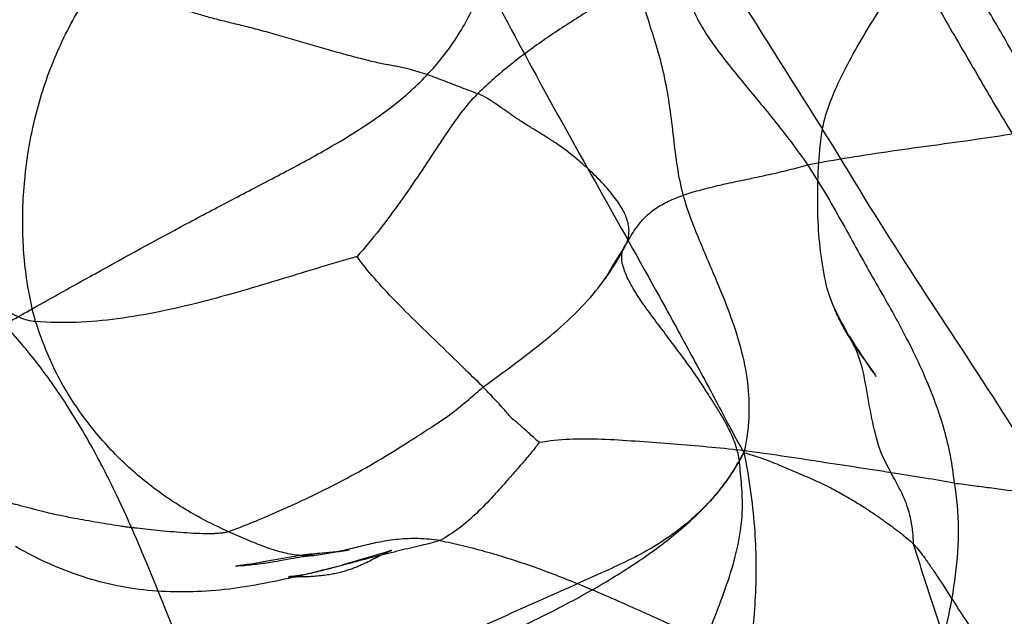
# Model space of a CAD drawing. Units: millimetres. Extents: x 0 to 420, y 0 to 297.
# Drawn here: x 189 to 196, y 190 to 195 of the extents above; entities that cross this region are included whole.
import ezdxf

# ---------------------------------------------------------------- set-up
doc = ezdxf.new("R2010")
doc.units = ezdxf.units.MM
doc.header["$LTSCALE"] = 23.1
doc.layers.add('DEFAULTSHADER_29', color=7, linetype='CONTINUOUS')

msp = doc.modelspace()

# ---------------------------------------------------------------- linework, layer by layer
at = {"layer": 'DEFAULTSHADER_29', "color": 6, "linetype": 'Continuous'}
for p, q in [((194.8158, 192.234), (194.8082, 192.2467)), ((194.8097, 192.2289), (194.8182, 192.2155)), ((194.8234, 192.2216), (194.8158, 192.234)), ((194.8309, 192.2094), (194.8234, 192.2216)), ((194.8182, 192.2155), (194.8267, 192.2022)), ((194.8267, 192.2022), (194.8353, 192.1891)), ((194.842, 192.1917), (194.8309, 192.2094)), ((194.8353, 192.1891), (194.8438, 192.1762)), ((194.8529, 192.1745), (194.842, 192.1917)), ((194.8438, 192.1762), (194.8523, 192.1635)), ((194.8523, 192.1635), (194.8609, 192.1509)), ((194.8636, 192.1577), (194.8529, 192.1745)), ((194.8609, 192.1509), (194.8736, 192.1324)), ((194.8775, 192.1362), (194.8636, 192.1577)), ((194.8736, 192.1324), (194.8862, 192.1142)), ((194.8911, 192.1154), (194.8775, 192.1362)), ((194.8862, 192.1142), (194.9028, 192.0905)), ((194.9075, 192.0906), (194.8911, 192.1154)), ((194.9028, 192.0905), (194.9232, 192.0618)), ((194.9264, 192.0623), (194.9075, 192.0906)), ((194.9232, 192.0618), (194.9949, 191.962)), ((194.9444, 192.0356), (194.9295, 192.0577)), ((194.9641, 192.0067), (194.9444, 192.0356)), ((194.9821, 191.9805), (194.9641, 192.0067)), ((194.9952, 191.9618), (194.9845, 191.9771)), ((195.0021, 191.9519), (194.997, 191.9592)), ((194.998, 191.9576), (195.0006, 191.9541)), ((190.7903, 190.6466), (190.7725, 190.6437)), ((190.8081, 190.6494), (190.7903, 190.6466)), ((190.826, 190.652), (190.8081, 190.6494)), ((190.8439, 190.6545), (190.826, 190.652)), ((190.8618, 190.657), (190.8439, 190.6545)), ((190.8797, 190.6592), (190.8618, 190.657)), ((190.8976, 190.6614), (190.8797, 190.6592)), ((190.9155, 190.6634), (190.8976, 190.6614)), ((190.9334, 190.6653), (190.9155, 190.6634)), ((190.9513, 190.667), (190.9334, 190.6653)), ((190.969, 190.6686), (190.9513, 190.667)), ((190.9865, 190.6701), (190.969, 190.6686)), ((191.0384, 190.6742), (190.9865, 190.6701)), ((191.0644, 190.6764), (191.0384, 190.6742)), ((191.0817, 190.6779), (191.0644, 190.6764)), ((191.4442, 190.6756), (191.1874, 190.5986)), ((191.3452, 190.6212), (191.3957, 190.6468)), ((191.3957, 190.6468), (191.4114, 190.6546)), ((191.465, 190.682), (191.4442, 190.6756)), ((191.4781, 190.6861), (191.465, 190.682)), ((190.3597, 190.5764), (190.3998, 190.5796)), ((190.3623, 190.5766), (190.3604, 190.5764)), ((190.3696, 190.5773), (190.3656, 190.5769)), ((190.379, 190.5784), (190.374, 190.5778)), ((190.3998, 190.5796), (190.422, 190.5814)), ((190.4149, 190.5828), (190.402, 190.5811)), ((190.4285, 190.5846), (190.4149, 190.5828)), ((190.422, 190.5814), (190.4371, 190.5828)), ((190.4425, 190.5867), (190.4285, 190.5846)), ((190.4371, 190.5828), (190.4522, 190.5842)), ((190.4569, 190.5888), (190.4425, 190.5867)), ((190.4522, 190.5842), (190.4672, 190.5857)), ((190.4718, 190.5911), (190.4569, 190.5888)), ((190.4672, 190.5857), (190.4823, 190.5872)), ((190.4871, 190.5936), (190.4718, 190.5911)), ((190.4823, 190.5872), (190.4973, 190.5889)), ((190.511, 190.5975), (190.4871, 190.5936)), ((190.4973, 190.5889), (190.5122, 190.5906)), ((190.5274, 190.6003), (190.511, 190.5975)), ((190.5122, 190.5906), (190.527, 190.5924)), ((190.527, 190.5924), (190.5417, 190.5943)), ((190.5611, 190.6062), (190.5274, 190.6003)), ((190.5417, 190.5943), (190.5562, 190.5963)), ((190.5562, 190.5963), (190.5706, 190.5983)), ((190.7013, 190.6316), (190.5611, 190.6062)), ((190.5706, 190.5983), (190.5848, 190.6005)), ((190.5848, 190.6005), (190.5989, 190.6026)), ((190.5989, 190.6026), (190.6128, 190.6048)), ((190.6128, 190.6048), (190.6266, 190.6071)), ((190.6266, 190.6071), (190.6403, 190.6094)), ((190.6403, 190.6094), (190.6607, 190.613)), ((190.6607, 190.613), (190.6809, 190.6166)), ((190.6809, 190.6166), (190.7602, 190.6313)), ((190.7279, 190.6362), (190.7013, 190.6316)), ((190.7546, 190.6408), (190.7279, 190.6362)), ((190.7725, 190.6437), (190.7546, 190.6408)), ((190.7602, 190.6313), (190.7798, 190.6348)), ((190.7798, 190.6348), (190.7926, 190.6371)), ((190.7926, 190.6371), (190.8053, 190.6392)), ((190.8053, 190.6392), (190.818, 190.6413)), ((190.818, 190.6413), (190.8306, 190.6433)), ((191.1117, 190.5766), (191.0838, 190.5688)), ((191.1464, 190.5866), (191.1117, 190.5766)), ((191.1874, 190.5986), (191.1464, 190.5866)), ((191.3207, 190.609), (191.3331, 190.6151)), ((191.3331, 190.6151), (191.3452, 190.6212)), ((190.8668, 190.5156), (190.8548, 190.5133)), ((190.879, 190.518), (190.8668, 190.5156)), ((190.8914, 190.5206), (190.879, 190.518)), ((190.9041, 190.5233), (190.8914, 190.5206)), ((190.9171, 190.5262), (190.9041, 190.5233)), ((190.9304, 190.5292), (190.9171, 190.5262)), ((190.944, 190.5324), (190.9304, 190.5292)), ((190.9577, 190.5357), (190.944, 190.5324)), ((190.9717, 190.5391), (190.9577, 190.5357)), ((190.9857, 190.5426), (190.9717, 190.5391)), ((190.9998, 190.5462), (190.9857, 190.5426)), ((191.0208, 190.5517), (190.9998, 190.5462)), ((191.0418, 190.5572), (191.0208, 190.5517)), ((191.0628, 190.563), (191.0418, 190.5572)), ((191.0838, 190.5688), (191.0628, 190.563)), ((190.7535, 190.499), (190.8006, 190.4994)), ((190.8006, 190.4994), (190.8231, 190.4997)), ((190.8231, 190.4997), (190.8466, 190.5001))]:
    msp.add_line(p, q, dxfattribs=at)
for points in [[(193.1776, 192.8925), (193.1601, 192.8645), (193.1274, 192.8126)], [(193.1274, 192.8126), (193.1127, 192.7889), (193.0993, 192.7667), (193.0871, 192.7462), (193.0762, 192.7274), (193.0665, 192.7104), (193.0411, 192.6652)], [(193.0411, 192.6652), (193.0384, 192.6606), (193.0374, 192.6589), (193.0382, 192.6602), (193.0404, 192.6636), (193.0436, 192.6685), (193.0482, 192.6753)], [(194.6886, 192.4669), (194.6925, 192.4568), (194.6965, 192.4469), (194.7005, 192.4371), (194.7045, 192.4274), (194.7086, 192.4179), (194.7127, 192.4085), (194.7169, 192.3993), (194.721, 192.3902), (194.7252, 192.3813), (194.7294, 192.3725), (194.7336, 192.3639), (194.7378, 192.3554), (194.7421, 192.3471), (194.7463, 192.3389), (194.7505, 192.3309), (194.7547, 192.323), (194.759, 192.3151), (194.7632, 192.3074), (194.7674, 192.2998), (194.7717, 192.2924), (194.7759, 192.285), (194.7801, 192.2777), (194.7844, 192.2705), (194.7886, 192.2634), (194.7928, 192.2564), (194.797, 192.2494), (194.8012, 192.2425), (194.8097, 192.2289)], [(190.8306, 190.6433), (190.8432, 190.6452), (190.8495, 190.6461), (190.8558, 190.6469), (190.8622, 190.6478), (190.8685, 190.6486), (190.8749, 190.6493), (190.8814, 190.6501), (190.8878, 190.6508), (190.8943, 190.6515), (190.9009, 190.6521), (190.9075, 190.6527), (190.9142, 190.6532), (190.9209, 190.6537), (190.9276, 190.6541), (190.9344, 190.6545)], [(191.1839, 190.693), (191.1756, 190.6911), (191.1672, 190.6894), (191.1587, 190.6878), (191.1503, 190.6863), (191.1418, 190.685), (191.1333, 190.6837), (191.1247, 190.6826), (191.1161, 190.6815), (191.1075, 190.6805), (191.0989, 190.6796), (191.0903, 190.6787), (191.0817, 190.6779)], [(191.4114, 190.6546), (191.4215, 190.6596), (191.4265, 190.6621)], [(191.4315, 190.6645), (191.4364, 190.6668), (191.4412, 190.6691), (191.446, 190.6713), (191.4507, 190.6734), (191.4552, 190.6755), (191.4596, 190.6775), (191.4639, 190.6794), (191.4681, 190.6812), (191.4722, 190.6829), (191.4761, 190.6845), (191.4796, 190.6859), (191.4828, 190.6872), (191.4856, 190.6883), (191.488, 190.6892), (191.4901, 190.69), (191.4907, 190.6902), (191.4886, 190.6895), (191.484, 190.688), (191.4781, 190.6861)], [(190.402, 190.5811), (190.3899, 190.5796), (190.3843, 190.579)], [(191.0142, 190.5125), (191.0255, 190.5141), (191.0366, 190.5158), (191.0475, 190.5176), (191.0582, 190.5195), (191.0688, 190.5214), (191.0791, 190.5235), (191.0893, 190.5256), (191.0994, 190.5279), (191.1092, 190.5302), (191.1189, 190.5325), (191.1285, 190.535), (191.1378, 190.5375), (191.147, 190.5401), (191.1561, 190.5427), (191.165, 190.5454), (191.1737, 190.5482), (191.1823, 190.551), (191.1907, 190.5539), (191.199, 190.5568), (191.2072, 190.5597), (191.2152, 190.5627), (191.2231, 190.5657), (191.2308, 190.5687), (191.2384, 190.5718), (191.2459, 190.5748), (191.2532, 190.5779), (191.2604, 190.581), (191.2676, 190.5841), (191.2746, 190.5873), (191.2815, 190.5904), (191.2882, 190.5935), (191.2949, 190.5966), (191.3015, 190.5997), (191.308, 190.6028), (191.3207, 190.609)], [(190.8548, 190.5133), (190.843, 190.5111), (190.8372, 190.5101), (190.8317, 190.5091), (190.8266, 190.5082), (190.8217, 190.5074), (190.8168, 190.5067), (190.8119, 190.5059), (190.8072, 190.5052), (190.8025, 190.5046), (190.7979, 190.504), (190.7933, 190.5034), (190.7889, 190.5028), (190.7845, 190.5023), (190.7803, 190.5018), (190.7761, 190.5014), (190.772, 190.501), (190.768, 190.5006), (190.7642, 190.5003), (190.7605, 190.5), (190.757, 190.4997), (190.7537, 190.4995), (190.7506, 190.4993), (190.7478, 190.4991), (190.7456, 190.499), (190.7437, 190.4989), (190.7423, 190.4989), (190.7425, 190.4989), (190.7535, 190.499)], [(190.8466, 190.5001), (190.8585, 190.5005), (190.8704, 190.5008), (190.8823, 190.5013), (190.8942, 190.5018), (190.9061, 190.5024), (190.9179, 190.5031), (190.9298, 190.5039), (190.9417, 190.5048), (190.9536, 190.5058), (190.9655, 190.5068), (190.9776, 190.508), (190.9897, 190.5094), (191.0019, 190.5109), (191.0142, 190.5125)]]:
    msp.add_lwpolyline(points, dxfattribs=at)
for points, knots in [([(193.0699, 196.2536), (193.0558, 196.1802), (193.0355, 196.0198), (193.0314, 195.7657), (193.0652, 195.4884), (193.1338, 195.1941), (193.2336, 194.8783), (193.3519, 194.5304), (193.4747, 194.1408), (193.5292, 193.7177), (193.5742, 193.3038), (193.7122, 192.9529), (193.8449, 192.647), (193.958, 192.3676), (194.0387, 192.1042), (194.0806, 191.8548), (194.082, 191.6204), (194.0593, 191.4716), (194.0429, 191.4003)], [0, 0, 0, 0, 0.044751, 0.096605, 0.15186, 0.211553, 0.277361, 0.350099, 0.43185, 0.521182, 0.605289, 0.679843, 0.74553, 0.805283, 0.860199, 0.910251, 0.956168, 1, 1, 1, 1]), ([(193.0699, 196.2536), (193.0907, 196.2175), (193.1329, 196.1454), (193.4092, 195.6799), (193.7855, 195.0623), (194.2611, 194.3001), (194.4964, 193.9274), (194.6127, 193.7441)], [0, 0, 0, 0, 0.042492, 0.085061, 0.551173, 0.778933, 1, 1, 1, 1]), ([(196.2517, 193.7641), (196.1991, 193.8887), (196.0806, 194.1382), (195.8764, 194.5059), (195.6498, 194.8732), (195.4091, 195.2375), (195.1613, 195.5974), (194.983, 195.8275), (194.8889, 195.9376)], [0, 0, 0, 0, 0.157673, 0.321828, 0.49038, 0.660892, 0.831041, 1, 1, 1, 1]), ([(193.5268, 195.0775), (193.5074, 195.0477), (193.4582, 194.9891), (193.3677, 194.9084), (193.2602, 194.8277), (193.14, 194.7463), (193.0114, 194.6632), (192.8778, 194.5783), (192.7426, 194.4914), (192.6087, 194.4021), (192.4781, 194.3097), (192.3519, 194.2132), (192.2306, 194.1117), (192.1534, 194.0401), (192.1158, 194.0033)], [0, 0, 0, 0, 0.059865, 0.128108, 0.204041, 0.286195, 0.372809, 0.462244, 0.552958, 0.643682, 0.733512, 0.822596, 0.911318, 1, 1, 1, 1]), ([(193.5268, 195.0775), (193.5377, 195.0618), (193.557, 195.0293), (193.5788, 194.9774), (193.5949, 194.9241), (193.6119, 194.8503), (193.626, 194.774), (193.6453, 194.6964), (193.672, 194.6136), (193.7235, 194.5078), (193.8053, 194.3799), (193.9043, 194.2468), (194.0162, 194.1081), (194.1367, 193.9633), (194.3046, 193.7592), (194.427, 193.5991), (194.5029, 193.4868)], [0, 0, 0, 0, 0.030347, 0.05975, 0.089012, 0.118628, 0.179944, 0.212025, 0.245438, 0.317705, 0.398006, 0.485986, 0.580666, 0.680769, 0.784913, 1, 1, 1, 1]), ([(194.6127, 193.7441), (194.6165, 193.7667), (194.6254, 193.8091), (194.6549, 193.9068), (194.7046, 194.0344), (194.789, 194.2078), (194.8911, 194.3914), (195.0516, 194.6521), (195.1796, 194.8431), (195.2635, 194.972)], [0, 0, 0, 0, 0.049348, 0.092893, 0.218853, 0.342901, 0.506564, 0.669738, 1, 1, 1, 1]), ([(195.2635, 194.972), (195.3368, 194.8301), (195.4916, 194.5521), (195.6935, 194.2102), (195.8515, 193.9362), (195.9737, 193.7335), (196.0993, 193.5336), (196.3557, 193.1432), (196.5839, 192.8282), (196.777, 192.5859)], [0, 0, 0, 0, 0.169368, 0.33727, 0.421092, 0.504723, 0.588191, 0.671462, 1, 1, 1, 1]), ([(188.684, 192.3287), (188.7937, 192.39), (189.0123, 192.5139), (189.4512, 192.7577), (189.8904, 192.9995), (190.333, 193.2332), (190.6656, 193.4058), (190.9962, 193.5829), (191.2647, 193.7442), (191.4692, 193.8881), (191.614, 194.0052), (191.746, 194.1331), (191.9, 194.3111), (192.0254, 194.5028), (192.1152, 194.7021), (192.146, 194.8023), (192.1571, 194.852)], [0, 0, 0, 0, 0.085683, 0.171363, 0.342375, 0.42757, 0.51268, 0.597952, 0.683348, 0.72603, 0.768408, 0.810242, 0.851155, 0.9288, 0.965318, 1, 1, 1, 1]), ([(188.9104, 192.3491), (188.8749, 192.4767), (188.8249, 192.7461), (188.8084, 193.1648), (188.85, 193.5969), (188.9519, 194.0267), (189.1173, 194.4391), (189.2715, 194.693), (189.3592, 194.8117)], [0, 0, 0, 0, 0.153941, 0.316865, 0.485554, 0.656844, 0.828419, 1, 1, 1, 1]), ([(189.3592, 194.8117), (189.3893, 194.8034), (189.4527, 194.7847), (189.5889, 194.7419), (189.7687, 194.6826), (189.95, 194.6232), (190.0909, 194.5796), (190.1772, 194.5547), (190.2472, 194.5364), (190.3031, 194.5228), (190.3582, 194.5098), (190.4346, 194.4913), (190.5356, 194.4647), (190.7078, 194.4164), (190.8843, 194.3646), (191.0607, 194.3138), (191.1864, 194.2786), (191.3025, 194.2483), (191.3917, 194.2274), (191.4562, 194.215), (191.4997, 194.2071), (191.5416, 194.1994), (191.6125, 194.1845), (191.7142, 194.1543), (191.8463, 194.1061), (191.9804, 194.0536), (192.0706, 194.0193), (192.1158, 194.0033)], [0, 0, 0, 0, 0.032546, 0.069011, 0.148905, 0.230048, 0.268076, 0.302814, 0.323757, 0.343525, 0.362921, 0.382745, 0.425578, 0.47191, 0.569313, 0.61749, 0.66339, 0.705578, 0.742635, 0.758928, 0.774128, 0.788763, 0.803365, 0.849745, 0.899253, 0.950011, 1, 1, 1, 1]), ([(192.1571, 194.852), (192.2885, 194.5953), (192.5634, 194.0816), (192.9941, 193.3113), (193.3597, 192.6604), (193.6513, 192.1289), (193.8228, 191.8082), (193.951, 191.5635), (194.0104, 191.4564), (194.0429, 191.4003)], [0, 0, 0, 0, 0.219929, 0.444263, 0.673129, 0.789291, 0.906633, 0.950509, 1, 1, 1, 1]), ([(192.1158, 194.0033), (192.088, 193.976), (192.0352, 193.9184), (191.9632, 193.8255), (191.8958, 193.7282), (191.7621, 193.5241), (191.556, 193.2122), (191.3517, 192.9471), (191.2395, 192.8205)], [0, 0, 0, 0, 0.079388, 0.158825, 0.239003, 0.320261, 0.655638, 1, 1, 1, 1]), ([(193.1908, 192.9104), (193.1955, 192.9216), (193.2034, 192.9444), (193.2102, 192.98), (193.2112, 193.0169), (193.2044, 193.0701), (193.1841, 193.1254), (193.1533, 193.1818), (193.122, 193.2291), (193.0839, 193.279), (193.0225, 193.3509), (192.9327, 193.4423), (192.8116, 193.548), (192.7011, 193.6305), (192.6081, 193.6905), (192.5376, 193.7337), (192.4666, 193.7772), (192.3956, 193.8228), (192.3258, 193.872), (192.2565, 193.9212), (192.1874, 193.9665), (192.1398, 193.9925), (192.1158, 194.0033)], [0, 0, 0, 0, 0.022425, 0.044511, 0.066937, 0.090452, 0.143622, 0.174717, 0.209549, 0.248438, 0.290988, 0.384623, 0.485486, 0.58856, 0.639612, 0.690538, 0.741799, 0.793854, 0.846905, 0.899853, 0.951274, 1, 1, 1, 1]), ([(194.5029, 193.4868), (194.6045, 193.5054), (194.8078, 193.5407), (195.1144, 193.5879), (195.4197, 193.6294), (195.7166, 193.6694), (195.9535, 193.7051), (196.1297, 193.7373), (196.2122, 193.7548), (196.2517, 193.7641)], [0, 0, 0, 0, 0.17487, 0.349625, 0.525313, 0.696736, 0.857147, 0.931164, 1, 1, 1, 1]), ([(195.2719, 190.7349), (195.2708, 190.7922), (195.2609, 190.9066), (195.2096, 191.0725), (195.1216, 191.2297), (195.0258, 191.4052), (194.974, 191.6205), (194.9327, 191.8507), (194.8928, 192.0862), (194.7783, 192.2949), (194.6636, 192.5015), (194.6124, 192.738), (194.5829, 192.9843), (194.5753, 193.2406), (194.5816, 193.496), (194.5994, 193.6641), (194.6127, 193.7441)], [0, 0, 0, 0, 0.054801, 0.109342, 0.164662, 0.227097, 0.299914, 0.374757, 0.452014, 0.526163, 0.600867, 0.677252, 0.755509, 0.838496, 0.922376, 1, 1, 1, 1]), ([(196.0284, 191.5215), (195.836, 191.8282), (195.4338, 192.4369), (194.9964, 193.1113), (194.7314, 193.5545), (194.6532, 193.6812), (194.6127, 193.7441)], [0, 0, 0, 0, 0.412228, 0.83053, 0.914858, 1, 1, 1, 1]), ([(193.1908, 192.9104), (193.2058, 192.9395), (193.2373, 192.9957), (193.294, 193.0737), (193.3511, 193.1303), (193.4037, 193.17), (193.4482, 193.1978), (193.4974, 193.2231), (193.5707, 193.2548), (193.672, 193.2891), (193.8024, 193.324), (193.9409, 193.3556), (194.0838, 193.3855), (194.2273, 193.4158), (194.3674, 193.4481), (194.4587, 193.4731), (194.5029, 193.4868)], [0, 0, 0, 0, 0.066004, 0.129666, 0.193841, 0.22731, 0.262384, 0.299528, 0.33882, 0.423399, 0.514769, 0.611002, 0.709915, 0.809221, 0.906639, 1, 1, 1, 1]), ([(194.5029, 193.4868), (194.5433, 193.4259), (194.6216, 193.3005), (194.7329, 193.1076), (194.8412, 192.9121), (194.948, 192.719), (195.0559, 192.531), (195.1612, 192.3441), (195.26, 192.1541), (195.3505, 191.9613), (195.4294, 191.767), (195.4938, 191.572), (195.5412, 191.3762), (195.5599, 191.2442), (195.5656, 191.1784)], [0, 0, 0, 0, 0.085576, 0.173065, 0.260888, 0.347387, 0.431528, 0.514804, 0.598734, 0.682304, 0.764197, 0.844226, 0.922655, 1, 1, 1, 1]), ([(188.9104, 192.3491), (188.8907, 192.3507), (188.8519, 192.3574), (188.7961, 192.3766), (188.7433, 192.4032), (188.675, 192.4463), (188.5936, 192.5095), (188.4958, 192.5873), (188.39, 192.656), (188.2792, 192.717), (188.1648, 192.7731), (188.0087, 192.8454), (187.8513, 192.9188), (187.698, 193.0043), (187.6238, 193.0529), (187.5876, 193.0789)], [0, 0, 0, 0, 0.039022, 0.077411, 0.116087, 0.155503, 0.236664, 0.319454, 0.40222, 0.485311, 0.569109, 0.653701, 0.82507, 0.91193, 1, 1, 1, 1]), ([(192.1536, 191.875), (192.2298, 191.9304), (192.3782, 192.0383), (192.591, 192.2016), (192.7839, 192.3675), (192.9516, 192.5414), (193.0857, 192.7234), (193.1591, 192.849), (193.1908, 192.9104)], [0, 0, 0, 0, 0.190767, 0.371836, 0.543188, 0.705733, 0.860098, 1, 1, 1, 1]), ([(193.9926, 191.4196), (193.9878, 191.4397), (193.9746, 191.4806), (193.9481, 191.5423), (193.9154, 191.6073), (193.8767, 191.6765), (193.8316, 191.7501), (193.7802, 191.8288), (193.7248, 191.9158), (193.6604, 192.0095), (193.5863, 192.1106), (193.5043, 192.2202), (193.4163, 192.3366), (193.328, 192.4549), (193.2501, 192.5697), (193.1924, 192.6755), (193.1595, 192.7681), (193.1544, 192.8495), (193.1764, 192.894), (193.1908, 192.9104)], [0, 0, 0, 0, 0.035582, 0.073956, 0.115633, 0.161011, 0.210498, 0.264438, 0.323066, 0.388194, 0.460426, 0.539233, 0.624119, 0.711883, 0.79373, 0.863185, 0.918949, 0.962361, 1, 1, 1, 1]), ([(191.2395, 192.8205), (191.1511, 192.7961), (190.9701, 192.7425), (190.6932, 192.6571), (190.4051, 192.5702), (190.1091, 192.4885), (189.8085, 192.4182), (189.5067, 192.366), (189.2069, 192.3385), (189.0081, 192.3412), (188.9104, 192.3491)], [0, 0, 0, 0, 0.115076, 0.237033, 0.363675, 0.492842, 0.622532, 0.751024, 0.877046, 1, 1, 1, 1]), ([(192.1536, 191.875), (192.1043, 191.9233), (192.001, 192.0244), (191.8416, 192.1793), (191.6762, 192.3387), (191.5151, 192.4988), (191.3673, 192.6572), (191.2786, 192.766), (191.2395, 192.8205)], [0, 0, 0, 0, 0.157174, 0.329541, 0.506368, 0.680783, 0.847061, 1, 1, 1, 1]), ([(190.2508, 189.2196), (190.2263, 189.3138), (190.1634, 189.4981), (189.9943, 189.8988), (189.7849, 190.4369), (189.5514, 190.9912), (189.3332, 191.4211), (189.1472, 191.7365), (188.9331, 192.0425), (188.7708, 192.2352), (188.684, 192.3287)], [0, 0, 0, 0, 0.083351, 0.166256, 0.372327, 0.577618, 0.680679, 0.784756, 0.890773, 1, 1, 1, 1]), ([(190.3083, 190.8257), (190.2591, 190.848), (190.16, 190.8949), (190.0142, 190.9749), (189.871, 191.0655), (189.7321, 191.1666), (189.5988, 191.2782), (189.4291, 191.442), (189.2762, 191.6268), (189.1404, 191.8281), (189.0493, 191.9918), (188.9741, 192.1671), (188.9312, 192.288), (188.9104, 192.3491)], [0, 0, 0, 0, 0.076032, 0.154239, 0.233762, 0.314327, 0.395808, 0.478199, 0.645976, 0.731951, 0.819569, 0.909169, 1, 1, 1, 1]), ([(190.3083, 190.8257), (190.4172, 190.8657), (190.6272, 190.9531), (190.9232, 191.0873), (191.1857, 191.2227), (191.413, 191.3509), (191.608, 191.474), (191.7789, 191.5828), (191.9257, 191.6813), (192.0454, 191.781), (192.1191, 191.8442), (192.1536, 191.875)], [0, 0, 0, 0, 0.163186, 0.319682, 0.456934, 0.578442, 0.686609, 0.781198, 0.863333, 0.935021, 1, 1, 1, 1]), ([(192.5599, 191.4738), (192.549, 191.483), (192.526, 191.5033), (192.4924, 191.5331), (192.461, 191.5612), (192.4353, 191.5843), (192.4154, 191.6023), (192.4005, 191.6157), (192.3898, 191.6253), (192.3823, 191.6316), (192.3772, 191.6353), (192.3737, 191.6372), (192.3709, 191.6384), (192.3686, 191.6399), (192.3662, 191.6422), (192.3618, 191.6469), (192.3538, 191.6561), (192.3404, 191.6717), (192.3208, 191.6943), (192.2933, 191.7252), (192.2566, 191.7655), (192.2091, 191.8166), (192.1734, 191.8542), (192.1536, 191.875)], [0, 0, 0, 0, 0.074579, 0.160826, 0.235677, 0.295549, 0.341823, 0.376264, 0.400734, 0.417106, 0.427347, 0.433665, 0.438215, 0.443076, 0.448226, 0.455328, 0.477153, 0.511984, 0.563208, 0.634217, 0.728412, 0.849202, 1, 1, 1, 1]), ([(192.5599, 191.4738), (192.5587, 191.4716), (192.5556, 191.4667), (192.5471, 191.4545), (192.5323, 191.4354), (192.5104, 191.4084), (192.4838, 191.3767), (192.4538, 191.3415), (192.4214, 191.304), (192.3878, 191.2655), (192.3434, 191.2147), (192.2898, 191.1536), (192.2084, 191.0628), (192.1091, 190.9589), (191.9821, 190.8485), (191.8895, 190.7881), (191.8411, 190.7613)], [0, 0, 0, 0, 0.007267, 0.01711, 0.043797, 0.078518, 0.119673, 0.165652, 0.214836, 0.265608, 0.316346, 0.413567, 0.50517, 0.675673, 0.836981, 1, 1, 1, 1]), ([(192.5599, 191.4738), (192.6317, 191.4867), (192.7826, 191.5008), (193.0153, 191.4994), (193.2572, 191.4843), (193.5028, 191.4638), (193.7486, 191.4456), (193.9116, 191.4298), (193.9926, 191.4196)], [0, 0, 0, 0, 0.152261, 0.315255, 0.485458, 0.65823, 0.829617, 1, 1, 1, 1]), ([(194.0429, 191.4003), (194.0794, 191.2221), (194.1294, 190.8739), (194.1359, 190.3614), (194.0812, 189.88), (194.0069, 189.4975), (193.9438, 189.2012), (193.8811, 188.9124), (193.7747, 188.4083), (193.6661, 187.9044), (193.5707, 187.4718), (193.5228, 187.2545), (193.475, 187.0372), (193.4274, 186.8199), (193.3799, 186.6026), (193.3405, 186.4217), (193.3094, 186.2782), (193.2891, 186.1733), (193.2745, 186.0732), (193.2703, 186.0079), (193.2704, 185.9766)], [0, 0, 0, 0, 0.098911, 0.190747, 0.278034, 0.361908, 0.402647, 0.442844, 0.522632, 0.682901, 0.723218, 0.763578, 0.803927, 0.84426, 0.884584, 0.924899, 0.944963, 0.964491, 0.982978, 1, 1, 1, 1]), ([(193.7642, 190.0356), (193.7944, 190.1123), (193.8559, 190.2653), (193.9401, 190.4963), (194.0054, 190.7293), (194.0321, 190.9162), (194.0329, 191.052), (194.0274, 191.1668), (194.0166, 191.2713), (194.0075, 191.3656), (193.9991, 191.4024), (193.9926, 191.4196)], [0, 0, 0, 0, 0.173006, 0.346328, 0.516053, 0.680269, 0.740755, 0.801016, 0.92143, 0.961305, 1, 1, 1, 1]), ([(195.5656, 191.1784), (195.4952, 191.1909), (195.3439, 191.2163), (195.0111, 191.269), (194.6536, 191.3232), (194.2809, 191.3806), (194.0892, 191.4075), (193.9926, 191.4196)], [0, 0, 0, 0, 0.134725, 0.289172, 0.635151, 0.816408, 1, 1, 1, 1]), ([(194.0429, 191.4003), (194.0843, 191.3881), (194.1699, 191.3604), (194.3, 191.3109), (194.4297, 191.252), (194.5567, 191.2005), (194.668, 191.1462), (194.7643, 191.0938), (194.8487, 191.0443), (194.9243, 190.9968), (194.9932, 190.9508), (195.0567, 190.9064), (195.1155, 190.8635), (195.1705, 190.8221), (195.2234, 190.7808), (195.2563, 190.751), (195.2719, 190.7349)], [0, 0, 0, 0, 0.091945, 0.191496, 0.296509, 0.395366, 0.48351, 0.560209, 0.629023, 0.691977, 0.750473, 0.805398, 0.857081, 0.905697, 0.95214, 1, 1, 1, 1]), ([(195.5656, 191.1784), (195.5866, 191.0703), (195.6053, 190.8467), (195.5806, 190.5101), (195.5201, 190.1761), (195.4554, 189.9162), (195.4046, 189.7283), (195.372, 189.6095), (195.3395, 189.4906), (195.315, 189.3975), (195.2995, 189.3367), (195.289, 189.3098), (195.2783, 189.2895), (195.2639, 189.2695), (195.2367, 189.2414), (195.2104, 189.2242), (195.1911, 189.2137)], [0, 0, 0, 0, 0.161675, 0.326844, 0.493984, 0.659134, 0.719638, 0.779673, 0.839783, 0.900517, 0.921094, 0.931686, 0.942748, 0.954625, 0.967775, 1, 1, 1, 1]), ([(195.5656, 191.1784), (195.612, 191.1728), (195.6977, 191.1619), (195.8274, 191.1445), (195.985, 191.1236), (196.1853, 191.0986), (196.3419, 191.0815), (196.4242, 191.0733)], [0, 0, 0, 0, 0.162027, 0.299797, 0.453816, 0.713153, 1, 1, 1, 1]), ([(190.3083, 190.8257), (190.3006, 190.8231), (190.2832, 190.8187), (190.2544, 190.8145), (190.221, 190.8117), (190.1689, 190.8099), (190.0968, 190.8109), (190.0049, 190.8158), (189.9094, 190.8233), (189.8151, 190.8323), (189.7272, 190.8416), (189.6621, 190.8487), (189.6179, 190.8534), (189.5903, 190.8565), (189.5613, 190.8601), (189.515, 190.8666), (189.4484, 190.8771), (189.3627, 190.8916), (189.277, 190.9067), (189.2013, 190.9203), (189.1393, 190.9316), (189.0671, 190.9458), (188.9892, 190.9649), (188.8995, 190.9878), (188.8327, 191.0052), (188.7806, 191.019), (188.7473, 191.0279), (188.7211, 191.0351), (188.7062, 191.0393), (188.7003, 191.0411)], [0, 0, 0, 0, 0.014951, 0.03287, 0.053519, 0.076592, 0.12862, 0.186051, 0.245845, 0.304917, 0.360153, 0.408429, 0.425337, 0.441914, 0.459446, 0.479222, 0.52777, 0.58342, 0.639128, 0.687847, 0.724888, 0.755018, 0.823096, 0.872353, 0.9254, 0.949996, 0.97152, 0.988634, 1, 1, 1, 1]), ([(191.8411, 190.7613), (191.7888, 190.7695), (191.6875, 190.7785), (191.5408, 190.7724), (191.4058, 190.7521), (191.28, 190.7239), (191.1607, 190.6936), (191.0448, 190.6674), (190.9295, 190.6511), (190.8324, 190.6514), (190.7545, 190.6625), (190.6733, 190.6806), (190.5689, 190.7145), (190.4406, 190.7668), (190.3534, 190.8057), (190.3083, 190.8257)], [0, 0, 0, 0, 0.100907, 0.193009, 0.278973, 0.36047, 0.438422, 0.513469, 0.586582, 0.659756, 0.697414, 0.73625, 0.818135, 0.906105, 1, 1, 1, 1]), ([(191.8411, 190.7613), (191.7963, 190.7476), (191.699, 190.724), (191.5464, 190.6878), (191.3811, 190.6462), (191.2034, 190.6003), (191.0095, 190.5499), (190.7959, 190.498), (190.5617, 190.447), (190.3106, 190.4059), (190.0504, 190.3856), (189.7895, 190.3899), (189.5324, 190.4221), (189.2771, 190.486), (189.019, 190.5826), (188.8503, 190.6687), (188.7651, 190.7174)], [0, 0, 0, 0, 0.044274, 0.094544, 0.148088, 0.205311, 0.267863, 0.337312, 0.412982, 0.494206, 0.577431, 0.659158, 0.740237, 0.821564, 0.907224, 1, 1, 1, 1]), ([(191.8411, 190.7613), (191.8953, 190.751), (192.004, 190.7264), (192.1669, 190.6838), (192.3308, 190.6351), (192.5508, 190.562), (192.7687, 190.4781), (193.0647, 190.3539), (193.3788, 190.214), (193.6374, 190.0942), (193.7642, 190.0356)], [0, 0, 0, 0, 0.080335, 0.162112, 0.245164, 0.329245, 0.499495, 0.585001, 0.79667, 1, 1, 1, 1]), ([(195.6385, 187.8785), (195.6457, 187.894), (195.6626, 187.927), (195.6904, 187.9793), (195.7202, 188.0373), (195.7488, 188.0991), (195.7733, 188.1637), (195.8002, 188.2507), (195.8242, 188.3597), (195.8413, 188.4892), (195.8473, 188.6162), (195.8434, 188.7411), (195.8271, 188.9047), (195.7901, 189.1056), (195.7274, 189.3409), (195.6544, 189.5721), (195.5492, 189.8778), (195.423, 190.2658), (195.3223, 190.5774), (195.2719, 190.7349)], [0, 0, 0, 0, 0.017168, 0.037411, 0.05964, 0.082789, 0.106019, 0.129119, 0.174492, 0.218173, 0.2606, 0.30242, 0.343883, 0.426086, 0.507775, 0.589065, 0.670241, 0.833376, 1, 1, 1, 1]), ([(195.2719, 190.7349), (195.2863, 190.7196), (195.3154, 190.6853), (195.3583, 190.6284), (195.4033, 190.564), (195.4673, 190.4678), (195.549, 190.3398), (195.6492, 190.1845), (195.7538, 190.0335), (195.893, 189.8424), (196.0663, 189.6132), (196.2309, 189.3822), (196.3493, 189.1916), (196.4032, 189.0932), (196.4286, 189.0431)], [0, 0, 0, 0, 0.030702, 0.065652, 0.104218, 0.145706, 0.234539, 0.326237, 0.415965, 0.50319, 0.67197, 0.836118, 0.917755, 1, 1, 1, 1])]:
    msp.add_open_spline(points, degree=3, knots=knots, dxfattribs=at)
at = {"layer": 'DEFAULTSHADER_29', "color": 7, "linetype": 'Continuous'}
for points, knots in [([(190.2508, 189.2196), (190.307, 189.2465), (190.4199, 189.3035), (190.5881, 189.3915), (190.7557, 189.4767), (190.8944, 189.5407), (191.0033, 189.5835), (191.0827, 189.612), (191.1621, 189.6389), (191.3292, 189.6944), (191.5917, 189.787), (191.9516, 189.9264), (192.3219, 190.0852), (192.6897, 190.2621), (193.0417, 190.4555), (193.3157, 190.6322), (193.5151, 190.7825), (193.6498, 190.8967), (193.7707, 191.0141), (193.8597, 191.1161), (193.9224, 191.1997), (193.9802, 191.2858), (194.0187, 191.3537), (194.0429, 191.4003)], [0, 0, 0, 0, 0.042017, 0.085213, 0.127984, 0.168766, 0.188058, 0.206878, 0.225589, 0.244545, 0.325567, 0.413198, 0.504634, 0.59715, 0.688144, 0.775218, 0.816638, 0.856355, 0.894216, 0.930143, 0.947446, 0.964624, 1, 1, 1, 1]), ([(194.0429, 191.4003), (194.0198, 191.355), (193.9687, 191.2655), (193.8779, 191.1373), (193.7712, 191.0147), (193.6479, 190.8986), (193.508, 190.7905), (193.3532, 190.6921), (193.1858, 190.6063), (192.8962, 190.4743), (192.4883, 190.2924), (191.6743, 189.928), (190.9295, 189.5676), (190.3635, 189.2778), (190.2508, 189.2196)], [0, 0, 0, 0, 0.034362, 0.069599, 0.106047, 0.144089, 0.183991, 0.225422, 0.267943, 0.31109, 0.440653, 0.569985, 0.914202, 1, 1, 1, 1])]:
    msp.add_open_spline(points, degree=3, knots=knots, dxfattribs=at)

doc.saveas('drawing.dxf')
